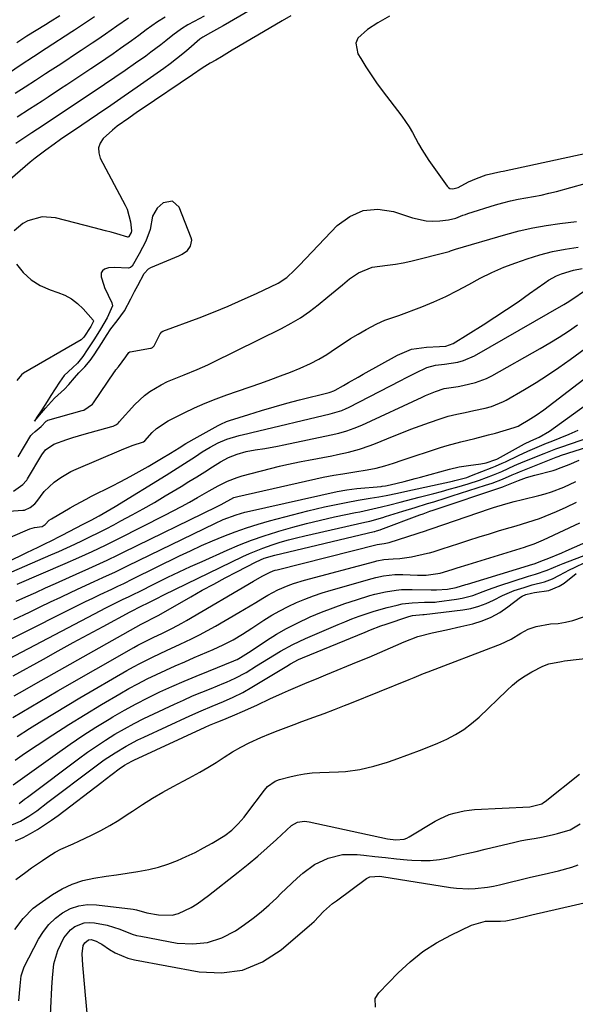
# Model space of a CAD drawing. Units: inches. Extents: x 1900207 to 1905551, y 427310 to 432607.
# Drawn here: x 1902898 to 1903083, y 428925 to 429252 of the extents above; entities that cross this region are included whole.
import ezdxf

# ---------------------------------------------------------------- set-up
doc = ezdxf.new("R2010")
doc.units = ezdxf.units.IN
doc.header["$MEASUREMENT"] = 0
for name, color, linetype in [('1', 7, 'Continuous'), ('7', 7, 'Continuous'), ('8', 7, 'Continuous')]:
    doc.layers.add(name, color=color, linetype=linetype)

msp = doc.modelspace()

# ---------------------------------------------------------------- linework, layer by layer
at = {"layer": '1', "color": 18}
msp.add_polyline3d([(1902948.85, 429192, 1748), (1902945.84, 429191.47, 1748), (1902943.78, 429189.71, 1748), (1902942.21, 429187.02, 1748), (1902941.45, 429182.57, 1748), (1902940.08, 429178.72, 1748), (1902937.77, 429174.42, 1748), (1902935.43, 429170.38, 1748), (1902934.9, 429169.94, 1748), (1902934.27, 429169.72, 1748), (1902929.5, 429169.91, 1748), (1902927.62, 429169.78, 1748), (1902926.25, 429169.39, 1748), (1902925.62, 429168.87, 1748), (1902925.22, 429168.11, 1748), (1902925.16, 429166.84, 1748), (1902926, 429163.99, 1748), (1902926.31, 429163.28, 1748), (1902928.75, 429158.12, 1748), (1902928.94, 429157.13, 1748), (1902927.21, 429153.17, 1748), (1902924.98, 429149.44, 1748), (1902922.91, 429146.19, 1748), (1902920.56, 429142.52, 1748), (1902919.06, 429140.34, 1748), (1902917.28, 429138.09, 1748), (1902915.64, 429136.5, 1748), (1902912.91, 429133.93, 1748), (1902911.26, 429131.79, 1748), (1902909.84, 429129.59, 1748), (1902908.42, 429127.36, 1748), (1902907.16, 429125.35, 1748), (1902905.41, 429122.58, 1748), (1902903.81, 429120.07, 1748), (1902902.97, 429118.76, 1748), (1902905.29, 429121.53, 1748), (1902906.65, 429123.15, 1748), (1902909.65, 429126.48, 1748), (1902912.98, 429129.41, 1748), (1902914.4, 429131.03, 1748), (1902916.28, 429133.19, 1748), (1902917.76, 429134.82, 1748), (1902919.68, 429136.92, 1748), (1902921.49, 429139.01, 1748), (1902922.84, 429140.82, 1748), (1902925.5, 429144.95, 1748), (1902926.97, 429147.24, 1748), (1902928.41, 429149.56, 1748), (1902930.44, 429152.23, 1748), (1902932.98, 429155.5, 1748), (1902935.01, 429159.46, 1748), (1902936.28, 429161.91, 1748), (1902937.33, 429163.89, 1748), (1902939.51, 429167.93, 1748), (1902940.97, 429169.53, 1748), (1902941.73, 429169.95, 1748), (1902951, 429173.85, 1748), (1902952.15, 429174.4, 1748), (1902953.91, 429175.58, 1748), (1902954.91, 429177, 1748), (1902955.31, 429179.04, 1748), (1902955.12, 429179.85, 1748), (1902951.11, 429189.95, 1748), (1902948.85, 429192, 1748)], dxfattribs=at)
at = {"layer": '7', "color": 18}
for points in [[(1902994.05, 429266.84, 1752), (1902965.79, 429250.4, 1752), (1902964.59, 429249.71, 1752), (1902961.56, 429248.06, 1752), (1902959.02, 429246.61, 1752), (1902958.37, 429246.13, 1752), (1902958.05, 429245.87, 1752), (1902954.34, 429242.7, 1752), (1902952.31, 429241, 1752), (1902950.25, 429239.35, 1752), (1902948.14, 429237.75, 1752), (1902946, 429236.2, 1752), (1902941.57, 429233.06, 1752), (1902937.18, 429229.97, 1752), (1902932.78, 429226.91, 1752), (1902928.36, 429223.87, 1752), (1902923.93, 429220.85, 1752), (1902915.93, 429215.43, 1752), (1902913.79, 429213.96, 1752), (1902911.65, 429212.48, 1752), (1902909.53, 429210.97, 1752), (1902906.76, 429208.97, 1752), (1902903.26, 429206.33, 1752), (1902901.55, 429204.96, 1752), (1902898.19, 429202.14, 1752), (1902894.94, 429199.2, 1752)], [(1902934.22, 429252.94, 1758), (1902930.35, 429250.27, 1758), (1902926.66, 429247.62, 1758), (1902923.69, 429245.56, 1758), (1902922.2, 429244.55, 1758), (1902918.56, 429242.14, 1758), (1902915.98, 429240.45, 1758), (1902913.4, 429238.76, 1758), (1902910.81, 429237.07, 1758), (1902908.22, 429235.39, 1758), (1902906.66, 429234.38, 1758), (1902903.29, 429232.19, 1758), (1902899.93, 429229.99, 1758), (1902896.57, 429227.79, 1758)], [(1902959.41, 429253.58, 1754), (1902956.07, 429251.84, 1754), (1902953.97, 429250.67, 1754), (1902951.94, 429249.39, 1754), (1902949.01, 429247.27, 1754), (1902946.68, 429245.39, 1754), (1902945.03, 429244.08, 1754), (1902941.69, 429241.54, 1754), (1902939.99, 429240.31, 1754), (1902936.6, 429237.91, 1754), (1902933.18, 429235.51, 1754), (1902929.74, 429233.13, 1754), (1902926.29, 429230.79, 1754), (1902922.82, 429228.46, 1754), (1902907.35, 429218.21, 1754), (1902905.84, 429217.22, 1754), (1902902.08, 429214.73, 1754), (1902898.78, 429212.53, 1754), (1902896.78, 429211.16, 1754)], [(1902911.43, 429253.65, 1762), (1902908.25, 429251.71, 1762), (1902906.66, 429250.73, 1762), (1902900.41, 429246.87, 1762), (1902897.06, 429244.71, 1762)], [(1902946.5, 429253.26, 1756), (1902943.93, 429251.64, 1756), (1902940.16, 429249.02, 1756), (1902937.72, 429247.17, 1756), (1902935.25, 429245.34, 1756), (1902931.63, 429242.76, 1756), (1902929.18, 429241.05, 1756), (1902926.72, 429239.35, 1756), (1902924.24, 429237.67, 1756), (1902921.76, 429236.01, 1756), (1902913.74, 429230.72, 1756), (1902911.68, 429229.36, 1756), (1902907.56, 429226.66, 1756), (1902905.5, 429225.31, 1756), (1902901.37, 429222.62, 1756), (1902897.24, 429219.94, 1756)], [(1903021.15, 429253.59, 1748), (1903017.22, 429251.38, 1748), (1903013.8, 429249.16, 1748), (1903010.61, 429246.2, 1748), (1903009.92, 429244.61, 1748), (1903010.55, 429241.05, 1748), (1903011.52, 429239.43, 1748), (1903013.21, 429236.71, 1748), (1903014.96, 429234.03, 1748), (1903016.8, 429231.4, 1748), (1903018.7, 429228.82, 1748), (1903025.19, 429220.3, 1748), (1903027.64, 429216.75, 1748), (1903028.73, 429214.89, 1748), (1903030.76, 429211.07, 1748), (1903031.83, 429209.19, 1748), (1903034.19, 429205.57, 1748), (1903040.33, 429196.94, 1748), (1903040.72, 429196.55, 1748), (1903041.16, 429196.26, 1748), (1903042.21, 429196.1, 1748), (1903043.92, 429196.57, 1748), (1903047.43, 429198.42, 1748), (1903050.01, 429199.59, 1748), (1903053.21, 429200.75, 1748), (1903055.65, 429201.36, 1748), (1903058.12, 429201.85, 1748), (1903058.94, 429202.03, 1748), (1903087.09, 429208.11, 1748)], [(1902896.03, 429095.5, 1752), (1902899.09, 429097.67, 1752), (1902900.16, 429098.87, 1752), (1902900.39, 429099.2, 1752), (1902900.61, 429099.54, 1752), (1902905.47, 429107.56, 1752), (1902906.69, 429109.21, 1752), (1902909.43, 429111.15, 1752), (1902913.79, 429112.71, 1752), (1902915.69, 429113.34, 1752), (1902919.52, 429114.48, 1752), (1902928.77, 429117.03, 1752), (1902929.12, 429117.14, 1752), (1902930.09, 429117.6, 1752), (1902930.68, 429118.03, 1752), (1902930.94, 429118.27, 1752), (1902931.19, 429118.53, 1752), (1902936.32, 429124.31, 1752), (1902939.55, 429127.37, 1752), (1902941.35, 429128.67, 1752), (1902945.08, 429130.86, 1752), (1902947.21, 429131.94, 1752), (1902950.54, 429133.28, 1752), (1902952.78, 429134.15, 1752), (1902957.11, 429135.94, 1752), (1902960.69, 429137.55, 1752), (1902962.46, 429138.4, 1752), (1902985.22, 429149.64, 1752), (1902988.42, 429151.36, 1752), (1902991.53, 429153.22, 1752), (1902994.51, 429155.3, 1752), (1902997.39, 429157.51, 1752), (1903000.61, 429160.17, 1752), (1903003.02, 429162.16, 1752), (1903005.42, 429164.14, 1752), (1903007.83, 429166.12, 1752), (1903010.73, 429168.19, 1752), (1903015.35, 429170.01, 1752), (1903017.87, 429170.41, 1752), (1903020.47, 429170.65, 1752), (1903023.05, 429170.98, 1752), (1903025.61, 429171.46, 1752), (1903028.15, 429172.03, 1752), (1903040.92, 429175.29, 1752), (1903041.45, 429175.44, 1752), (1903042.75, 429175.92, 1752), (1903043.01, 429176.01, 1752), (1903059.85, 429180.92, 1752), (1903064.28, 429182.09, 1752), (1903068.74, 429183.11, 1752), (1903073.25, 429183.91, 1752), (1903077.79, 429184.56, 1752), (1903083.36, 429185.21, 1752)], [(1902891.38, 429088.62, 1754), (1902899.1, 429089.14, 1754), (1902899.61, 429089.2, 1754), (1902901.52, 429090.07, 1754), (1902903.1, 429091.3, 1754), (1902903.73, 429092.07, 1754), (1902906.2, 429095.36, 1754), (1902909.52, 429098.49, 1754), (1902911.75, 429100.06, 1754), (1902915.08, 429101.98, 1754), (1902916.82, 429102.8, 1754), (1902931.92, 429109.28, 1754), (1902935.43, 429110.63, 1754), (1902939.24, 429111.94, 1754), (1902939.66, 429112.29, 1754), (1902942.15, 429115.05, 1754), (1902943.54, 429116.31, 1754), (1902947.48, 429118.85, 1754), (1902952.74, 429121.54, 1754), (1902956.24, 429123.23, 1754), (1902959.78, 429124.82, 1754), (1902963.38, 429126.26, 1754), (1902967.03, 429127.6, 1754), (1902978.31, 429131.48, 1754), (1902981.6, 429132.64, 1754), (1902984.87, 429133.85, 1754), (1902988.11, 429135.12, 1754), (1902991.34, 429136.43, 1754), (1902994.82, 429137.99, 1754), (1902997.61, 429139.41, 1754), (1903000.29, 429141.02, 1754), (1903003.16, 429142.92, 1754), (1903005.63, 429144.61, 1754), (1903008.14, 429146.24, 1754), (1903010.71, 429147.78, 1754), (1903013.31, 429149.26, 1754), (1903016.83, 429151.19, 1754), (1903019.52, 429152.4, 1754), (1903024.2, 429153.99, 1754), (1903031.88, 429156.87, 1754), (1903035.89, 429158.5, 1754), (1903039.84, 429160.26, 1754), (1903043.69, 429162.22, 1754), (1903047.48, 429164.31, 1754), (1903051.28, 429166.39, 1754), (1903055.14, 429168.31, 1754), (1903059.12, 429169.99, 1754), (1903063.17, 429171.52, 1754), (1903066.94, 429172.82, 1754), (1903071.11, 429174.1, 1754), (1903075.31, 429175.2, 1754), (1903079.58, 429176.02, 1754), (1903083.89, 429176.66, 1754)], [(1902889.96, 429078.09, 1756), (1902900.61, 429082.6, 1756), (1902901.39, 429082.9, 1756), (1902903, 429083.34, 1756), (1902905.57, 429083.75, 1756), (1902906.54, 429084.34, 1756), (1902907.89, 429085.81, 1756), (1902908.6, 429086.32, 1756), (1902914.84, 429089.91, 1756), (1902916.61, 429090.91, 1756), (1902920.19, 429092.84, 1756), (1902921.99, 429093.77, 1756), (1902928.68, 429097.15, 1756), (1902931.74, 429098.73, 1756), (1902934.79, 429100.34, 1756), (1902937.8, 429102.01, 1756), (1902940.79, 429103.72, 1756), (1902945.26, 429106.32, 1756), (1902948.22, 429108.09, 1756), (1902951.15, 429109.91, 1756), (1902953.38, 429111.3, 1756), (1902957.13, 429113.5, 1756), (1902964.06, 429117.35, 1756), (1902964.99, 429117.83, 1756), (1902966.9, 429118.66, 1756), (1902967.89, 429119.01, 1756), (1902974.28, 429121.05, 1756), (1902978.48, 429122.35, 1756), (1902982.7, 429123.6, 1756), (1902986.94, 429124.77, 1756), (1902991.2, 429125.88, 1756), (1903001.06, 429128.36, 1756), (1903001.32, 429128.42, 1756), (1903002.59, 429128.86, 1756), (1903003.07, 429129.11, 1756), (1903005.84, 429130.7, 1756), (1903007.46, 429131.63, 1756), (1903010.71, 429133.47, 1756), (1903012.34, 429134.39, 1756), (1903023.81, 429140.79, 1756), (1903028.43, 429142.69, 1756), (1903033.37, 429143.45, 1756), (1903037.79, 429143.61, 1756), (1903039.81, 429143.78, 1756), (1903042.29, 429144.65, 1756), (1903052.27, 429150.89, 1756), (1903056.18, 429153.39, 1756), (1903060.06, 429155.93, 1756), (1903063.89, 429158.55, 1756), (1903067.68, 429161.22, 1756), (1903072.73, 429164.85, 1756), (1903074.01, 429165.68, 1756), (1903076.68, 429167.11, 1756), (1903078.28, 429167.78, 1756), (1903082.36, 429169.01, 1756), (1903085.16, 429169.59, 1756)], [(1902887.67, 429068.97, 1758), (1902898.49, 429074.12, 1758), (1902900.41, 429075.04, 1758), (1902904.26, 429076.9, 1758), (1902906.18, 429077.84, 1758), (1902908.94, 429079.19, 1758), (1902911.09, 429080.27, 1758), (1902912.16, 429080.82, 1758), (1902919.17, 429084.45, 1758), (1902921.79, 429085.83, 1758), (1902924.48, 429087.3, 1758), (1902927.15, 429088.81, 1758), (1902929.78, 429090.38, 1758), (1902946.79, 429100.8, 1758), (1902949.24, 429102.33, 1758), (1902951.69, 429103.87, 1758), (1902954.12, 429105.45, 1758), (1902956.53, 429107.05, 1758), (1902958.77, 429108.56, 1758), (1902961.39, 429110.18, 1758), (1902964.13, 429111.58, 1758), (1902966.96, 429112.8, 1758), (1902971.13, 429114, 1758), (1902973.93, 429114.71, 1758), (1902975.34, 429115.05, 1758), (1903001.37, 429121.21, 1758), (1903002.16, 429121.41, 1758), (1903005.22, 429122.38, 1758), (1903006.7, 429123.01, 1758), (1903007.43, 429123.36, 1758), (1903024.85, 429132.31, 1758), (1903026.5, 429133.15, 1758), (1903029.83, 429134.82, 1758), (1903033.47, 429136.6, 1758), (1903036.37, 429137.39, 1758), (1903039.42, 429137.7, 1758), (1903043.84, 429138.41, 1758), (1903045.75, 429138.94, 1758), (1903049.36, 429140.57, 1758), (1903079.13, 429157.64, 1758), (1903080.25, 429158.31, 1758), (1903082.45, 429159.71, 1758), (1903085.68, 429161.92, 1758)], [(1902897.18, 429064.48, 1762), (1902913.2, 429071.38, 1762), (1902917.71, 429073.36, 1762), (1902922.18, 429075.41, 1762), (1902926.62, 429077.54, 1762), (1902931.02, 429079.72, 1762), (1902946.38, 429087.48, 1762), (1902949.12, 429088.9, 1762), (1902951.85, 429090.35, 1762), (1902954.54, 429091.85, 1762), (1902957.22, 429093.38, 1762), (1902961.07, 429095.61, 1762), (1902964.09, 429097.28, 1762), (1902967.18, 429098.84, 1762), (1902970.38, 429100.07, 1762), (1902972.04, 429100.56, 1762), (1902984.55, 429103.83, 1762), (1902986.92, 429104.41, 1762), (1902991.72, 429105.34, 1762), (1902994.12, 429105.8, 1762), (1903001.9, 429107.28, 1762), (1903003.76, 429107.66, 1762), (1903007.45, 429108.49, 1762), (1903011.1, 429109.47, 1762), (1903014.68, 429110.67, 1762), (1903016.44, 429111.35, 1762), (1903022.09, 429113.66, 1762), (1903025.16, 429114.88, 1762), (1903028.23, 429116.08, 1762), (1903031.32, 429117.22, 1762), (1903034.42, 429118.34, 1762), (1903037.92, 429119.56, 1762), (1903040.67, 429120.43, 1762), (1903043.48, 429121.12, 1762), (1903046.31, 429121.72, 1762), (1903049.14, 429122.32, 1762), (1903052.9, 429123.13, 1762), (1903054.99, 429123.7, 1762), (1903059.02, 429125.29, 1762), (1903059.97, 429125.8, 1762), (1903065.97, 429129.28, 1762), (1903069.87, 429131.63, 1762), (1903073.71, 429134.07, 1762), (1903077.47, 429136.63, 1762), (1903081.17, 429139.29, 1762), (1903089.48, 429145.46, 1762)], [(1902896.9, 429058.84, 1764), (1902900.15, 429060.33, 1764), (1902903.41, 429061.81, 1764), (1902906.68, 429063.28, 1764), (1902909.94, 429064.75, 1764), (1902918.04, 429068.37, 1764), (1902919.87, 429069.2, 1764), (1902923.54, 429070.87, 1764), (1902927.19, 429072.57, 1764), (1902930.82, 429074.3, 1764), (1902932.63, 429075.18, 1764), (1902963.52, 429090.3, 1764), (1902965.05, 429091.08, 1764), (1902969.34, 429093.33, 1764), (1902970.22, 429093.63, 1764), (1902970.67, 429093.74, 1764), (1902999.08, 429100.1, 1764), (1903000.82, 429100.47, 1764), (1903002.57, 429100.78, 1764), (1903005.6, 429101.26, 1764), (1903008.21, 429101.68, 1764), (1903009.51, 429101.89, 1764), (1903013.72, 429102.57, 1764), (1903016.67, 429103.15, 1764), (1903019.57, 429103.94, 1764), (1903022.44, 429104.85, 1764), (1903025.3, 429105.78, 1764), (1903038.07, 429110.02, 1764), (1903040.32, 429110.73, 1764), (1903044.88, 429111.96, 1764), (1903049.49, 429113.01, 1764), (1903054.07, 429114.18, 1764), (1903056.34, 429114.83, 1764), (1903062.55, 429116.69, 1764), (1903063.86, 429117.17, 1764), (1903064.8, 429117.63, 1764), (1903067.2, 429119.07, 1764), (1903069.85, 429120.76, 1764), (1903072.4, 429122.6, 1764), (1903091.97, 429137.54, 1764)], [(1902896.12, 429052.76, 1766), (1902901.33, 429055.26, 1766), (1902904.83, 429056.95, 1766), (1902908.3, 429058.61, 1766), (1902911.76, 429060.25, 1766), (1902915.24, 429061.88, 1766), (1902918.73, 429063.49, 1766), (1902922.86, 429065.39, 1766), (1902925.7, 429066.7, 1766), (1902929.96, 429068.68, 1766), (1902932.79, 429070.03, 1766), (1902934.2, 429070.71, 1766), (1902962.95, 429084.75, 1766), (1902965.74, 429086.01, 1766), (1902970.05, 429087.61, 1766), (1902973, 429088.46, 1766), (1902974.48, 429088.82, 1766), (1903003.67, 429095.35, 1766), (1903006.92, 429095.95, 1766), (1903010.21, 429096.34, 1766), (1903018.33, 429097.08, 1766), (1903018.7, 429097.11, 1766), (1903019.81, 429097.26, 1766), (1903021.28, 429097.55, 1766), (1903025.99, 429098.71, 1766), (1903029.61, 429099.65, 1766), (1903031.41, 429100.13, 1766), (1903041.11, 429102.8, 1766), (1903044.24, 429103.54, 1766), (1903047.42, 429104.06, 1766), (1903051.46, 429104.57, 1766), (1903053.24, 429104.91, 1766), (1903056.47, 429106.02, 1766), (1903056.84, 429106.19, 1766), (1903057.02, 429106.29, 1766), (1903066.04, 429111.26, 1766), (1903068.07, 429112.28, 1766), (1903070.91, 429113.51, 1766), (1903074.32, 429115.43, 1766), (1903094.3, 429129.91, 1766)], [(1902895, 429046.25, 1768), (1902898.56, 429048.03, 1768), (1902915.04, 429056.34, 1768), (1902917.47, 429057.55, 1768), (1902919.9, 429058.75, 1768), (1902922.34, 429059.92, 1768), (1902924.79, 429061.09, 1768), (1902928.68, 429062.92, 1768), (1902930.71, 429063.86, 1768), (1902932.73, 429064.81, 1768), (1902935.75, 429066.27, 1768), (1902951.26, 429073.94, 1768), (1902954.89, 429075.68, 1768), (1902958.55, 429077.37, 1768), (1902962.24, 429078.97, 1768), (1902965.96, 429080.52, 1768), (1902969.72, 429081.95, 1768), (1902973.51, 429083.29, 1768), (1902977.35, 429084.49, 1768), (1902981.22, 429085.58, 1768), (1902993.9, 429088.92, 1768), (1902996.67, 429089.62, 1768), (1902999.46, 429090.27, 1768), (1903002.25, 429090.87, 1768), (1903006.66, 429091.71, 1768), (1903010.69, 429092.44, 1768), (1903014.72, 429093.13, 1768), (1903017.5, 429093.61, 1768), (1903020, 429094.07, 1768), (1903023.74, 429094.83, 1768), (1903026.23, 429095.36, 1768), (1903042.08, 429098.8, 1768), (1903042.88, 429098.99, 1768), (1903046.88, 429100.08, 1768), (1903048.43, 429100.65, 1768), (1903055.23, 429103.32, 1768), (1903056.37, 429103.78, 1768), (1903058.63, 429104.77, 1768), (1903059.74, 429105.3, 1768), (1903064.02, 429107.38, 1768), (1903067.1, 429108.79, 1768), (1903070.22, 429110.13, 1768), (1903073.36, 429111.41, 1768), (1903074.94, 429112.04, 1768), (1903077.88, 429113.19, 1768), (1903080.89, 429114.47, 1768), (1903083.85, 429115.84, 1768)], [(1902895.91, 429034, 1772), (1902905.96, 429039.62, 1772), (1902910.91, 429042.37, 1772), (1902915.86, 429045.1, 1772), (1902920.83, 429047.8, 1772), (1902925.8, 429050.49, 1772), (1902934.83, 429055.35, 1772), (1902935.3, 429055.59, 1772), (1902938.28, 429057.05, 1772), (1902940.98, 429058.42, 1772), (1902943.5, 429059.68, 1772), (1902946.02, 429060.93, 1772), (1902972.26, 429073.7, 1772), (1902974.48, 429074.73, 1772), (1902979, 429076.57, 1772), (1902982.04, 429077.63, 1772), (1902984.75, 429078.49, 1772), (1902987.47, 429079.29, 1772), (1902990.21, 429080, 1772), (1902992.96, 429080.67, 1772), (1903012.89, 429085.14, 1772), (1903014.61, 429085.55, 1772), (1903018.89, 429086.73, 1772), (1903019.74, 429087, 1772), (1903025.52, 429088.81, 1772), (1903029.63, 429090.09, 1772), (1903033.75, 429091.35, 1772), (1903035.81, 429091.98, 1772), (1903039.93, 429093.26, 1772), (1903041.98, 429093.91, 1772), (1903053.02, 429097.43, 1772), (1903055.22, 429098.17, 1772), (1903058.72, 429099.53, 1772), (1903061.96, 429100.93, 1772), (1903063.58, 429101.62, 1772), (1903064.39, 429101.96, 1772), (1903076, 429106.61, 1772), (1903076.5, 429106.8, 1772), (1903077.5, 429107.16, 1772), (1903078, 429107.33, 1772), (1903087.38, 429110.36, 1772)], [(1902896.21, 429027.33, 1774), (1902899.79, 429029.39, 1774), (1902903.38, 429031.43, 1774), (1902938.45, 429051.22, 1774), (1902939.32, 429051.7, 1774), (1902943.26, 429053.64, 1774), (1902944.3, 429054.22, 1774), (1902955.02, 429060.35, 1774), (1902958.81, 429062.49, 1774), (1902962.61, 429064.59, 1774), (1902966.44, 429066.64, 1774), (1902970.28, 429068.67, 1774), (1902976.72, 429072, 1774), (1902979.36, 429073.14, 1774), (1902982.95, 429074.2, 1774), (1903015.95, 429082.03, 1774), (1903016.24, 429082.1, 1774), (1903016.81, 429082.26, 1774), (1903017.94, 429082.62, 1774), (1903018.22, 429082.73, 1774), (1903031.18, 429087.6, 1774), (1903032.26, 429087.99, 1774), (1903034.49, 429088.78, 1774), (1903035.61, 429089.16, 1774), (1903058.76, 429096.98, 1774), (1903059.07, 429097.09, 1774), (1903060.11, 429097.48, 1774), (1903064.07, 429099.07, 1774), (1903066.72, 429100.01, 1774), (1903069.43, 429100.8, 1774), (1903075.57, 429102.41, 1774), (1903076.25, 429102.61, 1774), (1903078.26, 429103.31, 1774), (1903080.88, 429104.41, 1774), (1903084.21, 429105.85, 1774)], [(1902895.83, 429020.13, 1776), (1902898.79, 429021.93, 1776), (1902901.76, 429023.72, 1776), (1902904.74, 429025.5, 1776), (1902907.74, 429027.25, 1776), (1902910.74, 429028.98, 1776), (1902936.07, 429043.48, 1776), (1902937.37, 429044.21, 1776), (1902940, 429045.58, 1776), (1902942.67, 429046.88, 1776), (1902945.35, 429048.16, 1776), (1902948.86, 429049.87, 1776), (1902952.03, 429051.55, 1776), (1902953.59, 429052.44, 1776), (1902975.87, 429065.54, 1776), (1902978.69, 429067.22, 1776), (1902981.14, 429068.46, 1776), (1902982.43, 429068.94, 1776), (1902983.09, 429069.14, 1776), (1902983.76, 429069.32, 1776), (1903017.04, 429077.71, 1776), (1903019.37, 429078.04, 1776), (1903020.95, 429078.38, 1776), (1903033.4, 429082.41, 1776), (1903033.64, 429082.48, 1776), (1903034.34, 429082.72, 1776), (1903035.27, 429083.04, 1776), (1903054.38, 429089.56, 1776), (1903055.74, 429090.01, 1776), (1903059.85, 429091.25, 1776), (1903062.61, 429092, 1776), (1903065.38, 429092.71, 1776), (1903070.74, 429094.05, 1776), (1903072.86, 429094.64, 1776), (1903074.96, 429095.29, 1776), (1903079.08, 429096.87, 1776), (1903083.08, 429098.72, 1776)], [(1902897.21, 429013.84, 1778), (1902901.33, 429016.48, 1778), (1902905.46, 429019.08, 1778), (1902909.62, 429021.65, 1778), (1902913.81, 429024.17, 1778), (1902918.02, 429026.65, 1778), (1902933.73, 429035.77, 1778), (1902935.87, 429036.98, 1778), (1902938.04, 429038.15, 1778), (1902942.45, 429040.35, 1778), (1902946.92, 429042.44, 1778), (1902951.4, 429044.52, 1778), (1902955.17, 429046.29, 1778), (1902957.88, 429047.65, 1778), (1902960.55, 429049.08, 1778), (1902963.19, 429050.57, 1778), (1902971.01, 429055.11, 1778), (1902972.89, 429056.22, 1778), (1902976.62, 429058.47, 1778), (1902978.96, 429059.93, 1778), (1902980.59, 429060.89, 1778), (1902983.94, 429062.64, 1778), (1902987.42, 429064.11, 1778), (1902989.2, 429064.76, 1778), (1902992.82, 429065.86, 1778), (1903016.19, 429072.12, 1778), (1903016.94, 429072.3, 1778), (1903019.21, 429072.7, 1778), (1903022.29, 429072.95, 1778), (1903024.58, 429073.1, 1778), (1903028.37, 429073.67, 1778), (1903033.75, 429074.82, 1778), (1903034.37, 429074.97, 1778), (1903035.6, 429075.3, 1778), (1903038.62, 429076.29, 1778), (1903044.17, 429078.11, 1778), (1903047.55, 429079.21, 1778), (1903050.94, 429080.29, 1778), (1903054.34, 429081.34, 1778), (1903057.74, 429082.37, 1778), (1903061.26, 429083.41, 1778), (1903063.22, 429084, 1778), (1903067.13, 429085.19, 1778), (1903071.02, 429086.44, 1778), (1903072.94, 429087.14, 1778), (1903076.71, 429088.71, 1778), (1903079.88, 429090.14, 1778), (1903083.29, 429091.77, 1778)], [(1902895.89, 428997.74, 1782), (1902910.6, 429008.34, 1782), (1902914.82, 429011.3, 1782), (1902919.09, 429014.18, 1782), (1902923.44, 429016.95, 1782), (1902927.83, 429019.65, 1782), (1902929.1, 429020.41, 1782), (1902932.93, 429022.61, 1782), (1902936.79, 429024.73, 1782), (1902940.72, 429026.73, 1782), (1902944.69, 429028.65, 1782), (1902948.71, 429030.47, 1782), (1902952.75, 429032.25, 1782), (1902956.82, 429033.97, 1782), (1902960.9, 429035.63, 1782), (1902969.27, 429038.97, 1782), (1902969.56, 429039.09, 1782), (1902970.44, 429039.47, 1782), (1902971.54, 429040.09, 1782), (1902975.06, 429042.39, 1782), (1902980.22, 429045.8, 1782), (1902983.52, 429047.87, 1782), (1902986.88, 429049.81, 1782), (1902990.34, 429051.58, 1782), (1902994.73, 429053.61, 1782), (1902998.52, 429055.19, 1782), (1903002.34, 429056.69, 1782), (1903006.21, 429058.06, 1782), (1903010.11, 429059.34, 1782), (1903014.54, 429060.71, 1782), (1903016.26, 429061.21, 1782), (1903019.73, 429062.02, 1782), (1903023.27, 429062.56, 1782), (1903025.04, 429062.72, 1782), (1903028.61, 429062.79, 1782), (1903034.99, 429062.62, 1782), (1903035.57, 429062.6, 1782), (1903036.72, 429062.6, 1782), (1903040.39, 429062.83, 1782), (1903043.26, 429063.39, 1782), (1903046.45, 429064.37, 1782), (1903047.09, 429064.57, 1782), (1903068.84, 429071.22, 1782), (1903069.22, 429071.34, 1782), (1903070.17, 429071.66, 1782), (1903071.41, 429072.16, 1782), (1903074.08, 429073.2, 1782), (1903078.47, 429075.01, 1782), (1903079.93, 429075.64, 1782), (1903091.95, 429080.96, 1782)], [(1902897.83, 428991.54, 1784), (1902899.68, 428992.96, 1784), (1902900.61, 428993.66, 1784), (1902901.55, 428994.36, 1784), (1902917.63, 429006.44, 1784), (1902920.59, 429008.59, 1784), (1902923.59, 429010.67, 1784), (1902926.65, 429012.66, 1784), (1902929.76, 429014.58, 1784), (1902932.93, 429016.41, 1784), (1902936.13, 429018.17, 1784), (1902939.38, 429019.83, 1784), (1902942.67, 429021.42, 1784), (1902949.52, 429024.6, 1784), (1902952.55, 429025.98, 1784), (1902955.58, 429027.32, 1784), (1902958.64, 429028.61, 1784), (1902961.72, 429029.86, 1784), (1902965.95, 429031.55, 1784), (1902966.92, 429031.95, 1784), (1902969.79, 429033.2, 1784), (1902973.44, 429035.17, 1784), (1902976.85, 429037.31, 1784), (1902978.83, 429038.56, 1784), (1902980.82, 429039.79, 1784), (1902984.81, 429042.24, 1784), (1902988.89, 429044.51, 1784), (1902993.13, 429046.49, 1784), (1903003.97, 429051.09, 1784), (1903006.29, 429052.05, 1784), (1903008.62, 429052.97, 1784), (1903010.98, 429053.84, 1784), (1903013.35, 429054.67, 1784), (1903015.96, 429055.53, 1784), (1903020.33, 429056.78, 1784), (1903023.65, 429057.6, 1784), (1903025.32, 429057.94, 1784), (1903028.67, 429058.36, 1784), (1903032.75, 429058.51, 1784), (1903033.77, 429058.52, 1784), (1903036.3, 429058.55, 1784), (1903036.81, 429058.6, 1784), (1903043.41, 429059.5, 1784), (1903045.23, 429059.83, 1784), (1903048.8, 429060.8, 1784), (1903052.27, 429062.14, 1784), (1903054.01, 429062.8, 1784), (1903057.53, 429064.01, 1784), (1903067.31, 429067.15, 1784), (1903068.09, 429067.4, 1784), (1903069.66, 429067.87, 1784), (1903073.52, 429069.22, 1784), (1903077.73, 429070.98, 1784), (1903078.88, 429071.43, 1784), (1903093.42, 429076.92, 1784)], [(1902893.93, 428983.8, 1786), (1902898.35, 428985.7, 1786), (1902901.14, 428987.29, 1786), (1902903.77, 428989.13, 1786), (1902907.44, 428991.93, 1786), (1902910.56, 428994.31, 1786), (1902913.68, 428996.68, 1786), (1902916.81, 428999.04, 1786), (1902919.94, 429001.39, 1786), (1902924.42, 429004.76, 1786), (1902926.18, 429006.03, 1786), (1902929.79, 429008.45, 1786), (1902933.54, 429010.66, 1786), (1902937.39, 429012.69, 1786), (1902939.35, 429013.64, 1786), (1902954.68, 429020.76, 1786), (1902958.39, 429022.42, 1786), (1902962.15, 429023.98, 1786), (1902965.92, 429025.52, 1786), (1902969.14, 429026.94, 1786), (1902972.3, 429028.49, 1786), (1902975.35, 429030.23, 1786), (1902986.89, 429037.27, 1786), (1902988.18, 429038.04, 1786), (1902990.82, 429039.47, 1786), (1902992.19, 429040.07, 1786), (1903013.03, 429048.59, 1786), (1903014.76, 429049.29, 1786), (1903018.25, 429050.63, 1786), (1903020.02, 429051.25, 1786), (1903027.48, 429053.81, 1786), (1903028.76, 429054.16, 1786), (1903032.18, 429054.45, 1786), (1903032.58, 429054.48, 1786), (1903045.5, 429056.02, 1786), (1903048.17, 429056.49, 1786), (1903050.78, 429057.16, 1786), (1903053.3, 429058.11, 1786), (1903055.75, 429059.25, 1786), (1903058.75, 429060.79, 1786), (1903062.59, 429062.39, 1786), (1903065.85, 429063.48, 1786), (1903068.56, 429064.26, 1786), (1903072.66, 429065.28, 1786), (1903075.28, 429066.27, 1786), (1903077.68, 429067.52, 1786), (1903081, 429069.28, 1786), (1903082.68, 429070.11, 1786), (1903086.35, 429071.83, 1786)], [(1902896.71, 428979.06, 1788), (1902899.19, 428980.27, 1788), (1902901.63, 428981.55, 1788), (1902904.01, 428982.94, 1788), (1902906.35, 428984.39, 1788), (1902908.62, 428985.95, 1788), (1902910.85, 428987.57, 1788), (1902925.35, 428998.65, 1788), (1902926.51, 428999.53, 1788), (1902928.83, 429001.29, 1788), (1902931.18, 429003.06, 1788), (1902932.94, 429004.26, 1788), (1902935.41, 429005.63, 1788), (1902936.05, 429005.93, 1788), (1902959.8, 429016.95, 1788), (1902961.18, 429017.57, 1788), (1902963.99, 429018.71, 1788), (1902965.39, 429019.28, 1788), (1902968.83, 429020.7, 1788), (1902973.02, 429022.5, 1788), (1902977.16, 429024.43, 1788), (1902981.3, 429026.38, 1788), (1902985.47, 429028.24, 1788), (1902987.47, 429029.12, 1788), (1902990.57, 429030.46, 1788), (1902993.68, 429031.78, 1788), (1902996.79, 429033.08, 1788), (1902999.92, 429034.36, 1788), (1903010.7, 429038.75, 1788), (1903014.28, 429040.23, 1788), (1903016.06, 429040.98, 1788), (1903019.62, 429042.52, 1788), (1903023.16, 429044.1, 1788), (1903026, 429045.39, 1788), (1903030.55, 429047.16, 1788), (1903035.27, 429048.38, 1788), (1903040.08, 429049.38, 1788), (1903044.86, 429050.45, 1788), (1903048.82, 429051.38, 1788), (1903051.95, 429052.33, 1788), (1903054.97, 429053.53, 1788), (1903057.8, 429055.11, 1788), (1903060.52, 429056.94, 1788), (1903064.74, 429060.2, 1788), (1903065.27, 429060.56, 1788), (1903066.41, 429061.12, 1788), (1903068.29, 429061.59, 1788), (1903069.3, 429061.74, 1788), (1903074.08, 429062.44, 1788), (1903077.59, 429063.87, 1788), (1903079.2, 429064.92, 1788), (1903083.2, 429068.06, 1788)], [(1902896.46, 428949.56, 1792), (1902899.19, 428953.28, 1792), (1902902.59, 428956.67, 1792), (1902904.51, 428958.15, 1792), (1902908.97, 428961.21, 1792), (1902912.2, 428963.12, 1792), (1902915.57, 428964.72, 1792), (1902919.11, 428965.86, 1792), (1902922.78, 428966.68, 1792), (1902926.82, 428967.3, 1792), (1902930.32, 428967.84, 1792), (1902933.82, 428968.38, 1792), (1902937.32, 428968.91, 1792), (1902941.03, 428969.6, 1792), (1902944.21, 428970.37, 1792), (1902947.33, 428971.38, 1792), (1902950.54, 428972.59, 1792), (1902953.48, 428973.9, 1792), (1902956.39, 428975.28, 1792), (1902959.25, 428976.77, 1792), (1902962.06, 428978.34, 1792), (1902966.31, 428980.88, 1792), (1902968.67, 428982.69, 1792), (1902970.8, 428984.78, 1792), (1902972.76, 428987.04, 1792), (1902973.68, 428988.22, 1792), (1902979.48, 428996, 1792), (1902980.51, 428997.19, 1792), (1902983.04, 428999.01, 1792), (1902984.51, 428999.54, 1792), (1902987.91, 429000.43, 1792), (1902990.38, 429000.99, 1792), (1902992.87, 429001.44, 1792), (1902995.39, 429001.72, 1792), (1902997.93, 429001.89, 1792), (1903004.11, 429002.09, 1792), (1903006.49, 429002.24, 1792), (1903011.2, 429002.87, 1792), (1903015.85, 429003.94, 1792), (1903020.43, 429005.31, 1792), (1903022.69, 429006.09, 1792), (1903028.05, 429008.03, 1792), (1903031.12, 429009.19, 1792), (1903034.17, 429010.39, 1792), (1903037.19, 429011.67, 1792), (1903040.19, 429012.99, 1792), (1903043.08, 429014.49, 1792), (1903045.85, 429016.18, 1792), (1903048.43, 429018.14, 1792), (1903050.88, 429020.28, 1792), (1903060.09, 429029.2, 1792), (1903062.04, 429030.94, 1792), (1903064.07, 429032.55, 1792), (1903066.23, 429034, 1792), (1903068.47, 429035.33, 1792), (1903072.15, 429037.27, 1792), (1903074.13, 429038.01, 1792), (1903078.3, 429038.85, 1792), (1903079.35, 429038.99, 1792), (1903100.69, 429041.45, 1792)], [(1902897.81, 428925.91, 1794), (1902898.27, 428930.87, 1794), (1902898.58, 428934.17, 1794), (1902899.5, 428937.2, 1794), (1902904.35, 428946.39, 1794), (1902905.96, 428948.95, 1794), (1902907.8, 428951.3, 1794), (1902909.96, 428953.35, 1794), (1902912.35, 428955.2, 1794), (1902914.99, 428956.55, 1794), (1902917.73, 428957.51, 1794), (1902920.6, 428957.87, 1794), (1902923.57, 428957.83, 1794), (1902935.81, 428956.37, 1794), (1902936.96, 428956.15, 1794), (1902940.35, 428955.17, 1794), (1902944.26, 428954.45, 1794), (1902948.75, 428954.38, 1794), (1902950.91, 428954.93, 1794), (1902955.07, 428956.93, 1794), (1902957.07, 428958.15, 1794), (1902960.87, 428960.87, 1794), (1902970.79, 428968.69, 1794), (1902974.04, 428971.32, 1794), (1902977.25, 428974, 1794), (1902980.4, 428976.76, 1794), (1902983.5, 428979.58, 1794), (1902988.45, 428984.18, 1794), (1902990.47, 428985.34, 1794), (1902992.82, 428985.64, 1794), (1902993.61, 428985.57, 1794), (1902994.41, 428985.45, 1794), (1903020.42, 428979.8, 1794), (1903023.21, 428979.44, 1794), (1903025.96, 428979.67, 1794), (1903026.82, 428979.98, 1794), (1903027.65, 428980.4, 1794), (1903036.34, 428985.63, 1794), (1903037.85, 428986.46, 1794), (1903040.98, 428987.83, 1794), (1903042.61, 428988.37, 1794), (1903045.95, 428989.13, 1794), (1903047.65, 428989.36, 1794), (1903049.36, 428989.51, 1794), (1903067.8, 428990.47, 1794), (1903071.79, 428991.47, 1794), (1903072.38, 428991.83, 1794), (1903072.94, 428992.22, 1794), (1903084.35, 429001.32, 1794)], [(1902908.13, 428916.52, 1796), (1902908.75, 428930.34, 1796), (1902908.94, 428933.48, 1796), (1902909.46, 428938.16, 1796), (1902910.8, 428942.62, 1796), (1902912.78, 428946.81, 1796), (1902915.01, 428949.45, 1796), (1902916.4, 428950.55, 1796), (1902919.55, 428951.84, 1796), (1902921.23, 428951.97, 1796), (1902922.96, 428951.85, 1796), (1902927.14, 428951.04, 1796), (1902931.4, 428949.77, 1796), (1902935.51, 428948.07, 1796), (1902936.94, 428947.66, 1796), (1902938.39, 428947.33, 1796), (1902950.5, 428945.1, 1796), (1902955.62, 428944.78, 1796), (1902960.57, 428945.23, 1796), (1902965.28, 428946.83, 1796), (1902969.82, 428949.2, 1796), (1902972.9, 428951.31, 1796), (1902975.71, 428953.35, 1796), (1902978.44, 428955.48, 1796), (1902981.04, 428957.76, 1796), (1902983.57, 428960.13, 1796), (1902984.98, 428961.53, 1796), (1902986.76, 428963.26, 1796), (1902990.39, 428966.65, 1796), (1902992.24, 428968.31, 1796), (1902996.19, 428971.21, 1796), (1903000.65, 428973.38, 1796), (1903005.42, 428974.57, 1796), (1903010.33, 428974.59, 1796), (1903012.56, 428974.32, 1796), (1903016.17, 428973.91, 1796), (1903019.78, 428973.52, 1796), (1903023.39, 428973.15, 1796), (1903027.01, 428972.8, 1796), (1903028.5, 428972.66, 1796), (1903031.59, 428972.52, 1796), (1903034.68, 428972.58, 1796), (1903037.74, 428972.93, 1796), (1903040.78, 428973.48, 1796), (1903043.82, 428974.18, 1796), (1903046.86, 428974.89, 1796), (1903049.89, 428975.61, 1796), (1903052.92, 428976.33, 1796), (1903062.77, 428978.68, 1796), (1903064.54, 428979.08, 1796), (1903066.31, 428979.44, 1796), (1903069.87, 428980.03, 1796), (1903071.65, 428980.32, 1796), (1903075.19, 428981.06, 1796), (1903076.94, 428981.5, 1796), (1903081.21, 428982.78, 1796), (1903084.51, 428984.78, 1796)], [(1902920.56, 428921.75, 1798), (1902920.13, 428925.41, 1798), (1902919.92, 428927.78, 1798), (1902919.7, 428930.28, 1798), (1902919.5, 428932.78, 1798), (1902919.3, 428935.28, 1798), (1902919.12, 428937.78, 1798), (1902918.85, 428941.46, 1798), (1902919.21, 428944.27, 1798), (1902919.68, 428945.2, 1798), (1902920.91, 428946.12, 1798), (1902921.87, 428946.25, 1798), (1902923.45, 428945.77, 1798), (1902924.76, 428945.11, 1798), (1902925.39, 428944.72, 1798), (1902927.94, 428942.97, 1798), (1902929.88, 428941.81, 1798), (1902934.02, 428940.09, 1798), (1902936.22, 428939.54, 1798), (1902957.81, 428935.56, 1798), (1902965.19, 428935.23, 1798), (1902972.24, 428936.12, 1798), (1902978.8, 428938.86, 1798), (1902985.04, 428942.82, 1798), (1902995.3, 428951.55, 1798), (1902996.09, 428952.25, 1798), (1902999.15, 428955.55, 1798), (1903002.14, 428958.22, 1798), (1903003.42, 428959.19, 1798), (1903013.44, 428966.58, 1798), (1903014.59, 428967.18, 1798), (1903017.9, 428967.3, 1798), (1903018.57, 428967.21, 1798), (1903041.37, 428963.62, 1798), (1903043.42, 428963.37, 1798), (1903047.53, 428963.18, 1798), (1903049.59, 428963.25, 1798), (1903053.69, 428963.69, 1798), (1903055.72, 428964.06, 1798), (1903057.73, 428964.49, 1798), (1903067.97, 428966.99, 1798), (1903072.57, 428968.07, 1798), (1903077.31, 428969.13, 1798), (1903081.74, 428970.32, 1798), (1903083.89, 428971.09, 1798)]]:
    msp.add_polyline3d(points, dxfattribs=at)
at = {"layer": '8', "color": 18}
for points in [[(1902922.96, 429253.38, 1760), (1902919.65, 429251.09, 1760), (1902916.27, 429248.89, 1760), (1902915.39, 429248.31, 1760), (1902906.91, 429242.84, 1760), (1902902.7, 429240.09, 1760), (1902898.51, 429237.32, 1760), (1902894.35, 429234.51, 1760)], [(1902988.22, 429253.64, 1750), (1902985.39, 429252.04, 1750), (1902977.26, 429247.29, 1750), (1902975.13, 429246.04, 1750), (1902970.9, 429243.5, 1750), (1902968.8, 429242.21, 1750), (1902965.21, 429240, 1750), (1902963.33, 429238.96, 1750), (1902961.45, 429237.91, 1750), (1902958.75, 429236.24, 1750), (1902955.5, 429234.1, 1750), (1902938.79, 429222.69, 1750), (1902937.31, 429221.68, 1750), (1902934.35, 429219.65, 1750), (1902930.5, 429216.92, 1750), (1902928.89, 429215.65, 1750), (1902925.86, 429212.88, 1750), (1902924.86, 429211.35, 1750), (1902924.29, 429209.76, 1750), (1902924.37, 429208.08, 1750), (1902924.88, 429206.33, 1750), (1902933.17, 429190.72, 1750), (1902933.8, 429189.37, 1750), (1902934.94, 429185.1, 1750), (1902935.29, 429182.12, 1750), (1902935.13, 429181.61, 1750), (1902934.4, 429180.26, 1750), (1902934.26, 429180.06, 1750), (1902934.17, 429179.99, 1750), (1902934.06, 429179.97, 1750), (1902934.01, 429179.98, 1750), (1902930.37, 429181.08, 1750), (1902928.49, 429181.64, 1750), (1902926.6, 429182.17, 1750), (1902922.81, 429183.18, 1750), (1902909.93, 429186.41, 1750), (1902905.59, 429186.77, 1750), (1902900.8, 429185.44, 1750), (1902899.12, 429184.53, 1750), (1902896.24, 429182.12, 1750)], [(1902897.55, 429106.93, 1750), (1902901.75, 429113.97, 1750), (1902901.84, 429114.12, 1750), (1902902.18, 429114.51, 1750), (1902903.21, 429115.29, 1750), (1902905.24, 429116.97, 1750), (1902906.89, 429118.81, 1750), (1902907.28, 429119.04, 1750), (1902907.42, 429119.09, 1750), (1902918.88, 429122.3, 1750), (1902919.43, 429122.48, 1750), (1902922.25, 429124.39, 1750), (1902922.6, 429124.85, 1750), (1902929.56, 429135.19, 1750), (1902929.68, 429135.36, 1750), (1902930.04, 429135.85, 1750), (1902930.9, 429136.83, 1750), (1902933.39, 429140.18, 1750), (1902934.4, 429141.63, 1750), (1902934.74, 429141.81, 1750), (1902934.87, 429141.84, 1750), (1902941.6, 429143.06, 1750), (1902941.78, 429143.1, 1750), (1902942.28, 429143.33, 1750), (1902942.76, 429143.87, 1750), (1902944.85, 429147.86, 1750), (1902945.35, 429148.49, 1750), (1902945.72, 429148.71, 1750), (1902957.76, 429153.21, 1750), (1902962.58, 429155.09, 1750), (1902967.37, 429157.05, 1750), (1902972.1, 429159.13, 1750), (1902976.8, 429161.29, 1750), (1902984.02, 429164.74, 1750), (1902986.95, 429166.6, 1750), (1902989.51, 429169.01, 1750), (1902991.14, 429170.69, 1750), (1903003.72, 429183.89, 1750), (1903007.91, 429186.95, 1750), (1903012.38, 429188.93, 1750), (1903017.25, 429189.29, 1750), (1903022.39, 429188.56, 1750), (1903028.8, 429186.43, 1750), (1903033.26, 429185.46, 1750), (1903035.53, 429185.37, 1750), (1903037.83, 429185.46, 1750), (1903040.75, 429185.77, 1750), (1903043.2, 429186.34, 1750), (1903045.55, 429187.32, 1750), (1903046.35, 429187.6, 1750), (1903047.16, 429187.87, 1750), (1903056.36, 429190.73, 1750), (1903058.86, 429191.45, 1750), (1903061.38, 429192.09, 1750), (1903063.92, 429192.63, 1750), (1903066.48, 429193.09, 1750), (1903069.04, 429193.54, 1750), (1903071.6, 429194.04, 1750), (1903074.13, 429194.63, 1750), (1903076.66, 429195.27, 1750), (1903086.17, 429197.84, 1750)], [(1902896.96, 429171.08, 1750), (1902899.27, 429168.25, 1750), (1902901.87, 429165.8, 1750), (1902904.91, 429163.93, 1750), (1902908.25, 429162.46, 1750), (1902910.74, 429161.65, 1750), (1902913.11, 429160.67, 1750), (1902915.33, 429159.46, 1750), (1902917.32, 429157.9, 1750), (1902919.17, 429156.13, 1750), (1902922.49, 429152.37, 1750), (1902922.58, 429152.2, 1750), (1902922.59, 429152.1, 1750), (1902922.53, 429151.8, 1750), (1902921.73, 429150.29, 1750), (1902919.42, 429146.74, 1750), (1902918.76, 429146.02, 1750), (1902918.62, 429145.93, 1750), (1902918.49, 429145.84, 1750), (1902899.38, 429134.71, 1750), (1902898.69, 429134.25, 1750), (1902897.13, 429132.27, 1750)], [(1902895.48, 429068.62, 1760), (1902908.46, 429074.28, 1760), (1902911.11, 429075.45, 1760), (1902913.76, 429076.64, 1760), (1902916.39, 429077.87, 1760), (1902919.01, 429079.11, 1760), (1902921.61, 429080.38, 1760), (1902924.21, 429081.67, 1760), (1902926.8, 429082.99, 1760), (1902929.37, 429084.32, 1760), (1902931.74, 429085.57, 1760), (1902935.47, 429087.57, 1760), (1902939.18, 429089.62, 1760), (1902942.86, 429091.73, 1760), (1902946.51, 429093.88, 1760), (1902951.75, 429097.04, 1760), (1902954.38, 429098.65, 1760), (1902957.01, 429100.26, 1760), (1902959.63, 429101.9, 1760), (1902962.23, 429103.56, 1760), (1902964.82, 429105.21, 1760), (1902967.52, 429106.7, 1760), (1902970.39, 429107.83, 1760), (1902973.37, 429108.65, 1760), (1902976.41, 429109.23, 1760), (1902979.64, 429109.74, 1760), (1902983.82, 429110.49, 1760), (1902985.91, 429110.9, 1760), (1903001.66, 429114.19, 1760), (1903004.28, 429114.8, 1760), (1903006.86, 429115.55, 1760), (1903009.39, 429116.44, 1760), (1903011.86, 429117.49, 1760), (1903031.93, 429126.82, 1760), (1903033.04, 429127.32, 1760), (1903036.44, 429128.69, 1760), (1903039.26, 429129.64, 1760), (1903043.96, 429130.35, 1760), (1903045.52, 429130.65, 1760), (1903049.72, 429131.65, 1760), (1903053.37, 429133.03, 1760), (1903055.12, 429133.91, 1760), (1903071.28, 429142.98, 1760), (1903074.44, 429144.83, 1760), (1903077.56, 429146.75, 1760), (1903080.61, 429148.78, 1760), (1903083.62, 429150.88, 1760)], [(1902894.43, 429039.73, 1770), (1902925.03, 429055.81, 1770), (1902926.46, 429056.55, 1770), (1902929.33, 429057.99, 1770), (1902932.47, 429059.5, 1770), (1902934.29, 429060.36, 1770), (1902936.71, 429061.51, 1770), (1902937.31, 429061.81, 1770), (1902943.6, 429064.96, 1770), (1902947.36, 429066.82, 1770), (1902951.13, 429068.63, 1770), (1902954.92, 429070.4, 1770), (1902958.73, 429072.13, 1770), (1902967.09, 429075.86, 1770), (1902971.14, 429077.58, 1770), (1902975.24, 429079.19, 1770), (1902979.4, 429080.64, 1770), (1902983.59, 429081.99, 1770), (1902984.31, 429082.2, 1770), (1902988.91, 429083.52, 1770), (1902993.53, 429084.75, 1770), (1902998.18, 429085.86, 1770), (1903002.85, 429086.9, 1770), (1903009.8, 429088.35, 1770), (1903011.24, 429088.65, 1770), (1903014.11, 429089.27, 1770), (1903018.4, 429090.26, 1770), (1903021.25, 429090.97, 1770), (1903024.68, 429091.86, 1770), (1903028.86, 429092.94, 1770), (1903030.96, 429093.47, 1770), (1903035.83, 429094.73, 1770), (1903038.38, 429095.41, 1770), (1903040.93, 429096.1, 1770), (1903043.47, 429096.83, 1770), (1903047.23, 429097.94, 1770), (1903051.04, 429099.17, 1770), (1903055.67, 429100.9, 1770), (1903058.52, 429102.08, 1770), (1903062.73, 429103.98, 1770), (1903065.55, 429105.22, 1770), (1903066.98, 429105.81, 1770), (1903070.57, 429107.27, 1770), (1903072.52, 429108.05, 1770), (1903076.44, 429109.53, 1770), (1903078.42, 429110.23, 1770), (1903093.51, 429115.49, 1770)], [(1902896.51, 429005.98, 1780), (1902899.69, 429008.13, 1780), (1902903.82, 429010.92, 1780), (1902909.1, 429014.42, 1780), (1902914.42, 429017.85, 1780), (1902919.8, 429021.18, 1780), (1902925.23, 429024.44, 1780), (1902931.4, 429028.07, 1780), (1902934.39, 429029.77, 1780), (1902937.41, 429031.42, 1780), (1902940.48, 429032.98, 1780), (1902943.58, 429034.48, 1780), (1902946.7, 429035.92, 1780), (1902949.84, 429037.34, 1780), (1902952.99, 429038.73, 1780), (1902956.15, 429040.1, 1780), (1902962.46, 429042.79, 1780), (1902964.14, 429043.54, 1780), (1902965.8, 429044.33, 1780), (1902969.05, 429046.06, 1780), (1902972.22, 429047.94, 1780), (1902973.78, 429048.91, 1780), (1902975.32, 429049.91, 1780), (1902979.34, 429052.56, 1780), (1902981.94, 429054.18, 1780), (1902984.6, 429055.71, 1780), (1902987.34, 429057.1, 1780), (1902990.13, 429058.4, 1780), (1902992.97, 429059.57, 1780), (1902995.84, 429060.66, 1780), (1902998.75, 429061.65, 1780), (1903001.69, 429062.55, 1780), (1903015.35, 429066.46, 1780), (1903016.59, 429066.79, 1780), (1903019.1, 429067.3, 1780), (1903022.92, 429067.71, 1780), (1903024.2, 429067.73, 1780), (1903025.49, 429067.71, 1780), (1903030.43, 429067.53, 1780), (1903033.27, 429067.53, 1780), (1903037.93, 429068.23, 1780), (1903042, 429069.43, 1780), (1903043.63, 429069.93, 1780), (1903047.22, 429071.04, 1780), (1903066.05, 429076.88, 1780), (1903066.85, 429077.14, 1780), (1903069.26, 429077.96, 1780), (1903070.83, 429078.58, 1780), (1903071.61, 429078.91, 1780), (1903072.38, 429079.26, 1780), (1903084.46, 429084.91, 1780)], [(1902896.76, 428966.19, 1790), (1902900.06, 428968.66, 1790), (1902902.02, 428970.13, 1790), (1902905.61, 428972.62, 1790), (1902907.45, 428973.81, 1790), (1902909.88, 428975.32, 1790), (1902911.78, 428976.39, 1790), (1902915.8, 428978.13, 1790), (1902917.79, 428979.04, 1790), (1902922, 428981.04, 1790), (1902925.06, 428982.58, 1790), (1902928.06, 428984.21, 1790), (1902930.99, 428985.97, 1790), (1902933.86, 428987.83, 1790), (1902935.61, 428989.02, 1790), (1902938.92, 428991.19, 1790), (1902942.27, 428993.29, 1790), (1902945.7, 428995.28, 1790), (1902949.16, 428997.2, 1790), (1902952.44, 428998.94, 1790), (1902954.3, 428999.94, 1790), (1902958, 429001.97, 1790), (1902960.7, 429003.48, 1790), (1902963.47, 429005.14, 1790), (1902966.14, 429006.94, 1790), (1902968.82, 429008.73, 1790), (1902971.61, 429010.33, 1790), (1902974.41, 429011.77, 1790), (1902978.27, 429013.53, 1790), (1902981.49, 429014.82, 1790), (1902984.11, 429015.82, 1790), (1902986.72, 429016.81, 1790), (1902989.35, 429017.8, 1790), (1902991.97, 429018.78, 1790), (1902995.96, 429020.26, 1790), (1902999.37, 429021.53, 1790), (1903002.78, 429022.83, 1790), (1903006.17, 429024.16, 1790), (1903007.87, 429024.83, 1790), (1903027.69, 429032.82, 1790), (1903029.26, 429033.46, 1790), (1903032.39, 429034.76, 1790), (1903033.97, 429035.38, 1790), (1903057.15, 429044.18, 1790), (1903058.05, 429044.54, 1790), (1903061.54, 429046.23, 1790), (1903064.78, 429048.21, 1790), (1903067.25, 429049.53, 1790), (1903069.91, 429050.42, 1790), (1903074.65, 429051.29, 1790), (1903077.17, 429051.47, 1790), (1903079.66, 429051.84, 1790), (1903082.1, 429052.45, 1790), (1903085.67, 429053.64, 1790)], [(1903016.45, 428923.71, 1800), (1903016.37, 428926.63, 1800), (1903017.5, 428928.57, 1800), (1903023.94, 428935.16, 1800), (1903027.95, 428938.85, 1800), (1903032.18, 428942.23, 1800), (1903036.73, 428945.15, 1800), (1903041.51, 428947.76, 1800), (1903048.43, 428951.09, 1800), (1903053.08, 428952.36, 1800), (1903058, 428952.38, 1800), (1903059.79, 428952.45, 1800), (1903063.06, 428953.16, 1800), (1903067.08, 428954.17, 1800), (1903068.43, 428954.48, 1800), (1903092.15, 428959.97, 1800)]]:
    msp.add_polyline3d(points, dxfattribs=at)

doc.saveas('drawing.dxf')
